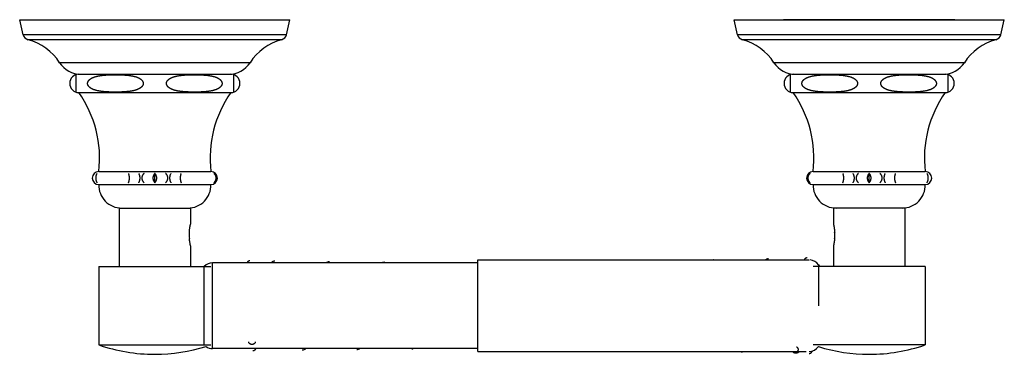
# Model space of a CAD drawing. Units: inches. Extents: x 0.9 to 9.51, y 3.22 to 6.15.
import ezdxf

# ---------------------------------------------------------------- set-up
doc = ezdxf.new("R2010")
doc.units = ezdxf.units.IN
doc.header["$LTSCALE"] = 0.605
doc.header["$MEASUREMENT"] = 0
doc.layers.get('0').update_dxf_attribs({"linetype": 'CONTINUOUS'})

msp = doc.modelspace()

# ---------------------------------------------------------------- linework, layer by layer
at = {"color": 6, "linetype": 'Continuous'}
for p, q in [((0.929, 6.0182), (0.898, 6.1479)), ((0.898, 6.1479), (3.263, 6.1479)), ((3.232, 6.0182), (3.263, 6.1479)), ((7.148, 6.1479), (9.513, 6.1479)), ((7.179, 6.0182), (7.148, 6.1479)), ((9.482, 6.0182), (9.513, 6.1479)), ((1.4155, 5.5129), (2.7455, 5.5129)), ((7.6655, 5.5129), (8.9955, 5.5129)), ((1.5905, 4.8229), (2.5705, 4.8229)), ((2.0805, 4.7252), (2.0805, 4.8065)), ((7.8405, 4.8229), (8.8205, 4.8229)), ((8.3305, 4.7252), (8.3305, 4.8065)), ((1.5905, 4.7089), (2.5705, 4.7089)), ((7.8405, 4.7089), (8.8205, 4.7089)), ((1.768, 4.5029), (1.768, 3.9919)), ((2.393, 4.5029), (2.393, 4.3629)), ((8.018, 4.5029), (8.018, 4.3629)), ((8.643, 4.5029), (8.643, 3.9919)), ((2.393, 4.1729), (2.393, 3.9919)), ((8.018, 4.1729), (8.018, 3.9919)), ((4.9055, 4.0499), (7.8051, 4.0499)), ((4.9055, 3.2499), (4.9055, 4.0498)), ((1.5905, 3.9919), (1.5905, 3.3069)), ((1.5905, 3.9919), (2.5705, 3.9919)), ((4.9055, 4.0249), (2.5857, 4.0249)), ((8.8205, 3.9919), (7.8405, 3.9919)), ((8.8205, 3.9919), (8.8205, 3.3069)), ((1.5905, 3.3069), (2.5705, 3.3069)), ((4.9055, 3.2749), (2.5857, 3.2749)), ((8.8205, 3.3069), (7.8405, 3.3069)), ((2.0813, 3.2249), (2.0796, 3.2249)), ((4.9055, 3.2499), (7.7787, 3.2499)), ((7.665, 3.2441), (7.6653, 3.2439)), ((8.3313, 3.2249), (8.3296, 3.2249))]:
    msp.add_line(p, q, dxfattribs=at)
at = {"color": 7, "linetype": 'Continuous'}
for p, q in [((9.0805, 6.1499), (7.5805, 6.1499)), ((1.3905, 5.6688), (1.3905, 5.5169)), ((1.4155, 5.6729), (2.7455, 5.6729)), ((2.7705, 5.5169), (2.7705, 5.6688)), ((7.6405, 5.6688), (7.6405, 5.5169)), ((7.6655, 5.6729), (8.9955, 5.6729)), ((9.0205, 5.5169), (9.0205, 5.6688)), ((1.768, 4.5029), (2.393, 4.5029)), ((8.643, 4.5029), (8.018, 4.5029))]:
    msp.add_line(p, q, dxfattribs=at)
at = {"color": 9, "linetype": 'Continuous'}
for p, q in [((3.232, 6.0182), (0.929, 6.0182)), ((3.1901, 5.975), (0.9709, 5.975)), ((9.482, 6.0182), (7.179, 6.0182)), ((9.4401, 5.975), (7.2209, 5.975)), ((2.9135, 5.7736), (1.2475, 5.7736)), ((9.1635, 5.7736), (7.4975, 5.7736)), ((2.5131, 3.3061), (2.5131, 3.9936)), ((2.5857, 3.2749), (2.5857, 4.0249)), ((7.8878, 4.0061), (7.8878, 3.6499)), ((7.6653, 3.2439), (7.665, 3.2441))]:
    msp.add_line(p, q, dxfattribs=at)
at = {"color": 6, "linetype": 'Continuous'}
for points in [[(6.9696, 4.0501), (6.9661, 4.05), (6.9651, 4.0499)], [(7.4496, 4.0589), (7.4461, 4.0588), (7.4418, 4.0582), (7.4375, 4.0571), (7.4331, 4.0555), (7.4287, 4.0534), (7.4245, 4.0509), (7.423, 4.0499)], [(7.7872, 4.0671), (7.7855, 4.0671), (7.7834, 4.0669), (7.7812, 4.0665), (7.779, 4.0658), (7.7768, 4.0651), (7.7747, 4.0641), (7.7727, 4.063), (7.7709, 4.0618), (7.7692, 4.0606), (7.7678, 4.0593), (7.7665, 4.058), (7.7654, 4.0568), (7.7645, 4.0557), (7.7638, 4.0546), (7.7631, 4.0536), (7.7625, 4.0525), (7.7619, 4.0514), (7.7614, 4.0504), (7.7612, 4.0499)], [(2.9129, 4.0427), (2.9113, 4.0426), (2.9092, 4.0424), (2.907, 4.042), (2.9048, 4.0414), (2.9026, 4.0406), (2.9005, 4.0397), (2.8986, 4.0386), (2.8968, 4.0375), (2.8951, 4.0362), (2.8937, 4.035), (2.8924, 4.0337), (2.8913, 4.0325), (2.8904, 4.0313), (2.8895, 4.0302), (2.8888, 4.0291), (2.8882, 4.028), (2.8876, 4.0269), (2.8871, 4.0258), (2.8867, 4.0249)], [(3.1292, 4.0392), (3.1258, 4.039), (3.1215, 4.0385), (3.1172, 4.0374), (3.1128, 4.0359), (3.1085, 4.0339), (3.1041, 4.0314), (3.1, 4.0284), (3.096, 4.0251), (3.0958, 4.0249)], [(3.6092, 4.0343), (3.6057, 4.0341), (3.6013, 4.0335), (3.5969, 4.0324), (3.5924, 4.0308), (3.588, 4.0287), (3.5837, 4.0262), (3.5818, 4.0249)], [(4.0892, 4.0293), (4.0857, 4.0292), (4.0814, 4.0286), (4.0769, 4.0275), (4.0725, 4.0259), (4.0702, 4.0249)], [(2.9386, 3.2576), (2.9407, 3.2576), (2.9432, 3.258), (2.9457, 3.2585), (2.9481, 3.2592), (2.9504, 3.2602), (2.9526, 3.2612), (2.9546, 3.2624), (2.9564, 3.2637), (2.9581, 3.265), (2.9596, 3.2664), (2.961, 3.2677), (2.9622, 3.2691), (2.9633, 3.2706), (2.9644, 3.272), (2.9653, 3.2734), (2.9661, 3.2749)], [(3.3692, 3.263), (3.3728, 3.2631), (3.3771, 3.2637), (3.3814, 3.2648), (3.3859, 3.2664), (3.3903, 3.2684), (3.3946, 3.271), (3.3988, 3.274), (3.3998, 3.2749)], [(3.8492, 3.2679), (3.8528, 3.2681), (3.8571, 3.2687), (3.8615, 3.2697), (3.8659, 3.2713), (3.8703, 3.2734), (3.8728, 3.2749)], [(4.3292, 3.2728), (4.3327, 3.273), (4.3371, 3.2736), (4.3416, 3.2747), (4.342, 3.2749)], [(7.2096, 3.2452), (7.2132, 3.2453), (7.2175, 3.2459), (7.2218, 3.247), (7.2262, 3.2486), (7.2289, 3.2499)], [(7.6652, 3.244), (7.669, 3.2417), (7.6733, 3.2396), (7.6777, 3.238), (7.6821, 3.237), (7.6863, 3.2364), (7.6896, 3.2362)], [(7.6896, 3.2362), (7.693, 3.2364), (7.6971, 3.237), (7.7013, 3.238), (7.7054, 3.2395), (7.7095, 3.2414), (7.7135, 3.2439), (7.7173, 3.2467), (7.7209, 3.2498), (7.7209, 3.2499)], [(7.8048, 3.2319), (7.8064, 3.2319), (7.8085, 3.2321), (7.8107, 3.2325), (7.8128, 3.2331), (7.8149, 3.2338), (7.817, 3.2348), (7.8189, 3.2358), (7.8207, 3.2369), (7.8224, 3.2382), (7.8239, 3.2394), (7.8252, 3.2407), (7.8263, 3.2419), (7.8273, 3.2431), (7.8282, 3.2443), (7.8289, 3.2455), (7.8295, 3.2466), (7.8301, 3.2477), (7.8306, 3.2487), (7.831, 3.2498), (7.8313, 3.2507), (7.8316, 3.2516), (7.8319, 3.2525), (7.8321, 3.2533), (7.8321, 3.2536)]]:
    msp.add_lwpolyline(points, dxfattribs=at)
for centre, radius, start, end in [((0.9864, 6.032), 0.059, 193.4629, 254.77246), ((0.8446, 5.5109), 0.481, 33.1029, 74.77246), ((3.3164, 5.5109), 0.481, 105.22754, 146.8971), ((3.1746, 6.032), 0.059, 285.22754, 346.5371), ((7.2364, 6.032), 0.059, 193.4629, 254.77246), ((7.0946, 5.5109), 0.481, 33.1029, 74.77246), ((9.5664, 5.5109), 0.481, 105.22754, 146.8971), ((9.4246, 6.032), 0.059, 285.22754, 346.5371), ((1.4335, 5.8949), 0.222, 213.1029, 270), ((2.7275, 5.8949), 0.222, 270, 326.8971), ((7.6835, 5.8949), 0.222, 213.1029, 270), ((8.9775, 5.8949), 0.222, 270, 326.8971), ((1.4155, 5.5929), 0.08, 90, 270), ((2.7455, 5.5929), 0.08, 270, 90), ((7.6655, 5.5929), 0.08, 90, 270), ((8.9955, 5.5929), 0.08, 270, 90), ((0.5972, 4.9381), 1, 353.38143, 35.08149), ((3.5638, 4.9381), 1, 144.91851, 186.61857), ((6.8472, 4.9381), 1, 353.38143, 35.08149), ((9.8138, 4.9381), 1, 144.91851, 186.61857), ((1.5905, 4.7659), 0.057, 90, 270), ((2.5705, 4.7659), 0.057, 270, 90), ((7.8405, 4.7659), 0.057, 90, 270), ((8.8205, 4.7659), 0.057, 270, 90), ((1.7904, 4.7029), 0.2, 178.28087, 270), ((2.3706, 4.7029), 0.2, 270, 1.71913), ((8.0404, 4.7029), 0.2, 178.28087, 270), ((8.6206, 4.7029), 0.2, 270, 1.71913), ((2.7679, 4.2678), 0.3863, 176.60597, 184.71972), ((7.6431, 4.2678), 0.3863, 355.28028, 3.39403), ((7.726, 4.2679), 0.3038, 353.99334, 359.86022), ((7.5865, 4.2593), 0.4433, 1.01723, 4.05154), ((7.8051, 3.9499), 0.1, 34.22887, 85.29297), ((2.4405, 4.0624), 0.1, 315.14967, 316.56746), ((2.5857, 3.9249), 0.1, 90, 136.56746), ((7.9705, 4.0624), 0.1, 214.22887, 224.84658), ((2.0796, 4.7249), 1.5, 250.9674, 270), ((2.0813, 4.7249), 1.5, 270, 287.33636), ((2.5857, 3.3749), 0.1, 234.93307, 270), ((7.8051, 3.3499), 0.1, 270, 324.54731), ((8.3296, 4.7249), 1.5, 252.81795, 270), ((8.3313, 4.7249), 1.5, 270, 289.0326)]:
    msp.add_arc(centre, radius, start, end, dxfattribs=at)
at = {"color": 7, "linetype": 'Continuous'}
for points, start_tangent, end_tangent in [([(1.7374, 5.5169), (1.7289, 5.5169), (1.7205, 5.5169), (1.7121, 5.517), (1.7036, 5.5172), (1.6952, 5.5174), (1.6868, 5.5177), (1.6783, 5.518), (1.6699, 5.5183), (1.6615, 5.5188), (1.6531, 5.5193), (1.6446, 5.5199), (1.6362, 5.5207), (1.6278, 5.5215), (1.6194, 5.5224), (1.611, 5.5235), (1.6027, 5.5247), (1.5985, 5.5253), (1.5943, 5.526), (1.5902, 5.5268), (1.586, 5.5276), (1.5818, 5.5284), (1.5777, 5.5293), (1.5694, 5.5313), (1.5653, 5.5324), (1.5612, 5.5336), (1.5572, 5.5348), (1.5531, 5.5361), (1.5491, 5.5375), (1.545, 5.539), (1.5411, 5.5406), (1.5371, 5.5423), (1.5332, 5.5442), (1.5293, 5.5461), (1.5274, 5.5471), (1.5255, 5.5482), (1.5217, 5.5504), (1.5199, 5.5516), (1.5181, 5.5528), (1.5163, 5.5541), (1.5145, 5.5554), (1.5127, 5.5567), (1.511, 5.5581), (1.5093, 5.5596), (1.5077, 5.5611), (1.5061, 5.5627), (1.5045, 5.5644), (1.503, 5.5661), (1.5016, 5.5678), (1.5002, 5.5697), (1.4989, 5.5716), (1.4976, 5.5736), (1.4965, 5.5757), (1.4955, 5.5778), (1.4946, 5.58), (1.4938, 5.5823), (1.4935, 5.5834), (1.4932, 5.5846), (1.4927, 5.587), (1.4924, 5.5894), (1.4923, 5.5906), (1.4922, 5.5919), (1.4922, 5.5931), (1.4922, 5.5943), (1.4923, 5.5955), (1.4924, 5.5967), (1.4928, 5.5991), (1.4933, 5.6015), (1.4936, 5.6027), (1.4939, 5.6038), (1.4947, 5.6061), (1.4957, 5.6083), (1.4979, 5.6125), (1.5004, 5.6164), (1.5018, 5.6182), (1.5033, 5.62), (1.5048, 5.6216), (1.5064, 5.6233), (1.508, 5.6249), (1.5096, 5.6264), (1.513, 5.6292), (1.5148, 5.6306), (1.5166, 5.6319), (1.5202, 5.6343), (1.524, 5.6366), (1.5277, 5.6388), (1.5297, 5.6398), (1.5316, 5.6408), (1.5355, 5.6426), (1.5394, 5.6444), (1.5414, 5.6452), (1.5434, 5.646), (1.5474, 5.6476), (1.5514, 5.649), (1.5555, 5.6503), (1.5636, 5.6528), (1.5677, 5.6539), (1.5719, 5.655), (1.576, 5.656), (1.5801, 5.6569), (1.5843, 5.6578), (1.5884, 5.6586), (1.5926, 5.6594), (1.5968, 5.6601), (1.601, 5.6608), (1.6051, 5.6614), (1.6093, 5.662), (1.6135, 5.6626), (1.6177, 5.6631), (1.6219, 5.6636), (1.6387, 5.6653), (1.6471, 5.666), (1.6555, 5.6665), (1.664, 5.667), (1.6724, 5.6675), (1.6808, 5.6678), (1.6892, 5.6681), (1.6977, 5.6684), (1.7061, 5.6686), (1.7145, 5.6687), (1.723, 5.6688), (1.7314, 5.6688), (1.7398, 5.6688)], (-0.999999, -0.001189), (0.999996, -0.002773)), ([(1.9142, 5.6508), (1.9195, 5.649), (1.9247, 5.6471), (1.9273, 5.6461), (1.9299, 5.6451), (1.9351, 5.6428), (1.9401, 5.6404), (1.9451, 5.6377), (1.9476, 5.6363), (1.95, 5.6348), (1.9524, 5.6332), (1.9548, 5.6316), (1.9571, 5.6299), (1.9594, 5.6281), (1.9616, 5.6262), (1.9637, 5.6242), (1.9658, 5.6221), (1.9678, 5.6199), (1.9696, 5.6176), (1.9714, 5.6151), (1.9731, 5.6126), (1.9745, 5.6099), (1.9752, 5.6085), (1.9758, 5.6071), (1.9769, 5.6042), (1.9774, 5.6027), (1.9778, 5.6011), (1.9781, 5.5996), (1.9784, 5.598), (1.9786, 5.5965), (1.9787, 5.5949), (1.9788, 5.5933), (1.9788, 5.5917), (1.9787, 5.5901), (1.9785, 5.5885), (1.9783, 5.5869), (1.978, 5.5854), (1.9772, 5.5823), (1.9767, 5.5808), (1.9762, 5.5794), (1.9749, 5.5765), (1.9735, 5.5738), (1.9719, 5.5712), (1.9701, 5.5688), (1.9683, 5.5664), (1.9663, 5.5642), (1.9643, 5.5621), (1.9621, 5.5601), (1.96, 5.5581), (1.9577, 5.5563), (1.9531, 5.5529), (1.9507, 5.5513), (1.9483, 5.5498), (1.9458, 5.5484), (1.9433, 5.547), (1.9408, 5.5457), (1.9383, 5.5444), (1.9358, 5.5432), (1.9332, 5.542), (1.9306, 5.5409), (1.928, 5.5399), (1.9228, 5.5379), (1.9176, 5.536), (1.9149, 5.5352), (1.9123, 5.5343), (1.9069, 5.5328), (1.9016, 5.5313), (1.8962, 5.53), (1.8908, 5.5288), (1.8854, 5.5277), (1.88, 5.5266), (1.8745, 5.5257), (1.8691, 5.5248), (1.8636, 5.524), (1.8582, 5.5232), (1.8527, 5.5225), (1.8472, 5.5219), (1.8363, 5.5208), (1.8253, 5.5199), (1.8198, 5.5195), (1.8143, 5.5191), (1.8033, 5.5185), (1.7923, 5.518), (1.7813, 5.5176), (1.7704, 5.5173), (1.7649, 5.5171), (1.7594, 5.517), (1.7484, 5.5169), (1.7374, 5.5169)], (0.95373, -0.300665), (-0.999999, -0.001189)), ([(1.7398, 5.6688), (1.7508, 5.6688), (1.7618, 5.6686), (1.7673, 5.6685), (1.7727, 5.6684), (1.7837, 5.6681), (1.7947, 5.6677), (1.8056, 5.6671), (1.8166, 5.6665), (1.8221, 5.6661), (1.8275, 5.6657), (1.833, 5.6652), (1.8385, 5.6647), (1.8439, 5.6642), (1.8494, 5.6636), (1.8548, 5.6629), (1.8603, 5.6622), (1.8657, 5.6614), (1.8712, 5.6606), (1.8766, 5.6597), (1.882, 5.6587), (1.8874, 5.6576), (1.8901, 5.6571), (1.8928, 5.6565), (1.8982, 5.6552), (1.9035, 5.6538), (1.9142, 5.6508)], (0.999996, -0.002773), (0.95373, -0.300665)), ([(2.4234, 5.5169), (2.4146, 5.5169), (2.4058, 5.517), (2.3971, 5.5171), (2.3883, 5.5173), (2.3795, 5.5176), (2.3708, 5.5179), (2.3533, 5.5187), (2.3445, 5.5192), (2.3358, 5.5199), (2.327, 5.5206), (2.3226, 5.521), (2.3183, 5.5214), (2.3096, 5.5224), (2.3052, 5.5229), (2.3008, 5.5235), (2.2965, 5.5241), (2.2921, 5.5247), (2.2878, 5.5254), (2.2835, 5.5262), (2.2791, 5.527), (2.2748, 5.5278), (2.2705, 5.5287), (2.2662, 5.5297), (2.2576, 5.5318), (2.2534, 5.533), (2.2491, 5.5342), (2.2449, 5.5356), (2.2407, 5.537), (2.2365, 5.5385), (2.2323, 5.5401), (2.2303, 5.541), (2.2282, 5.5418), (2.2241, 5.5437), (2.2201, 5.5457), (2.2181, 5.5467), (2.2161, 5.5478), (2.2142, 5.5489), (2.2122, 5.5501), (2.2084, 5.5526), (2.2065, 5.5539), (2.2047, 5.5552), (2.2028, 5.5567), (2.201, 5.5581), (2.1993, 5.5596), (2.1976, 5.5612), (2.1959, 5.5629), (2.1951, 5.5637), (2.1943, 5.5646), (2.1927, 5.5664), (2.1912, 5.5682), (2.1898, 5.5702), (2.1885, 5.5722), (2.1861, 5.5765), (2.1851, 5.5787), (2.1842, 5.581), (2.1835, 5.5834), (2.1829, 5.5859), (2.1825, 5.5884), (2.1822, 5.5909), (2.1822, 5.5934), (2.1822, 5.5947), (2.1823, 5.596), (2.1827, 5.5985), (2.1831, 5.601), (2.1838, 5.6034), (2.1842, 5.6046), (2.1846, 5.6057), (2.1856, 5.608), (2.1866, 5.6103), (2.1878, 5.6124), (2.1891, 5.6144), (2.1905, 5.6164), (2.1919, 5.6183), (2.1934, 5.6202), (2.195, 5.6219), (2.1967, 5.6236), (2.1984, 5.6252), (2.2001, 5.6268), (2.2019, 5.6283), (2.2037, 5.6297), (2.2055, 5.6311), (2.2074, 5.6324), (2.2093, 5.6337), (2.2131, 5.6361), (2.217, 5.6384), (2.219, 5.6395), (2.221, 5.6405), (2.2251, 5.6424), (2.2292, 5.6443), (2.2312, 5.6451), (2.2333, 5.646), (2.2374, 5.6476), (2.2416, 5.6491), (2.2458, 5.6505), (2.2501, 5.6518), (2.2543, 5.653), (2.2586, 5.6542), (2.2629, 5.6552), (2.2672, 5.6562), (2.2715, 5.6572), (2.2758, 5.6581), (2.2801, 5.6589), (2.2845, 5.6597), (2.2888, 5.6604), (2.2975, 5.6618), (2.3062, 5.6629), (2.3149, 5.6639), (2.3236, 5.6648), (2.328, 5.6652), (2.3324, 5.6656), (2.3411, 5.6662), (2.3499, 5.6668), (2.3586, 5.6673), (2.3674, 5.6677), (2.3762, 5.668), (2.3849, 5.6683), (2.4024, 5.6687), (2.4112, 5.6688), (2.42, 5.6688), (2.4287, 5.6688), (2.4375, 5.6688), (2.4463, 5.6687), (2.455, 5.6686)], (-0.999999, 0.001353), (0.999811, -0.019464)), ([(2.6042, 5.6508), (2.6095, 5.649), (2.6148, 5.6471), (2.6175, 5.6461), (2.6201, 5.645), (2.6227, 5.6439), (2.6253, 5.6427), (2.6304, 5.6402), (2.6355, 5.6375), (2.638, 5.6361), (2.6404, 5.6346), (2.6428, 5.633), (2.6452, 5.6313), (2.6475, 5.6295), (2.6498, 5.6277), (2.652, 5.6258), (2.6542, 5.6237), (2.6563, 5.6216), (2.6582, 5.6193), (2.6601, 5.6169), (2.6619, 5.6144), (2.6635, 5.6118), (2.6649, 5.6091), (2.6662, 5.6062), (2.6672, 5.6032), (2.6677, 5.6017), (2.668, 5.6001), (2.6683, 5.5985), (2.6685, 5.597), (2.6687, 5.5954), (2.6688, 5.5937), (2.6688, 5.5921), (2.6687, 5.5905), (2.6686, 5.5897), (2.6686, 5.5889), (2.6683, 5.5873), (2.6681, 5.5858), (2.6677, 5.5842), (2.6673, 5.5827), (2.6668, 5.5811), (2.6663, 5.5797), (2.6657, 5.5782), (2.6643, 5.5754), (2.6628, 5.5727), (2.662, 5.5714), (2.6611, 5.5701), (2.6593, 5.5677), (2.6574, 5.5654), (2.6564, 5.5643), (2.6554, 5.5632), (2.6532, 5.5611), (2.6511, 5.5591), (2.6499, 5.5581), (2.6488, 5.5572), (2.6465, 5.5554), (2.6442, 5.5537), (2.6418, 5.552), (2.6393, 5.5505), (2.6369, 5.549), (2.6344, 5.5476), (2.6319, 5.5462), (2.6293, 5.5449), (2.6268, 5.5437), (2.6216, 5.5413), (2.6163, 5.5392), (2.611, 5.5372), (2.6057, 5.5354), (2.6003, 5.5338), (2.5949, 5.5322), (2.5922, 5.5315), (2.5895, 5.5308), (2.584, 5.5295), (2.5786, 5.5283), (2.5676, 5.5262), (2.5621, 5.5253), (2.5566, 5.5244), (2.5511, 5.5236), (2.5455, 5.5229), (2.5345, 5.5216), (2.5234, 5.5205), (2.5178, 5.5201), (2.5123, 5.5196), (2.5067, 5.5193), (2.5012, 5.5189), (2.4901, 5.5183), (2.479, 5.5178), (2.4679, 5.5174), (2.4567, 5.5172), (2.4512, 5.5171), (2.4456, 5.517), (2.4345, 5.5169), (2.4234, 5.5169)], (0.95373, -0.300665), (-0.999999, 0.001353)), ([(2.455, 5.6686), (2.4644, 5.6683), (2.4738, 5.6681), (2.4832, 5.6677), (2.4926, 5.6673), (2.502, 5.6668), (2.5067, 5.6665), (2.5114, 5.6661), (2.5207, 5.6654), (2.5301, 5.6645), (2.5348, 5.6641), (2.5394, 5.6636), (2.5488, 5.6624), (2.5534, 5.6618), (2.5581, 5.6611), (2.5674, 5.6595), (2.572, 5.6587), (2.5767, 5.6578), (2.5813, 5.6568), (2.5859, 5.6558), (2.5905, 5.6546), (2.5951, 5.6534), (2.6042, 5.6508)], (0.999811, -0.019464), (0.95373, -0.300665)), ([(7.9874, 5.5169), (7.9789, 5.5169), (7.9705, 5.5169), (7.9621, 5.517), (7.9536, 5.5172), (7.9452, 5.5174), (7.9368, 5.5177), (7.9283, 5.518), (7.9199, 5.5183), (7.9115, 5.5188), (7.9031, 5.5193), (7.8946, 5.5199), (7.8862, 5.5207), (7.8778, 5.5215), (7.8694, 5.5224), (7.861, 5.5235), (7.8527, 5.5247), (7.8485, 5.5253), (7.8443, 5.526), (7.8402, 5.5268), (7.836, 5.5276), (7.8318, 5.5284), (7.8277, 5.5293), (7.8194, 5.5313), (7.8153, 5.5324), (7.8112, 5.5336), (7.8072, 5.5348), (7.8031, 5.5361), (7.7991, 5.5375), (7.795, 5.539), (7.7911, 5.5406), (7.7871, 5.5423), (7.7832, 5.5442), (7.7793, 5.5461), (7.7774, 5.5471), (7.7755, 5.5482), (7.7717, 5.5504), (7.7699, 5.5516), (7.7681, 5.5528), (7.7663, 5.5541), (7.7645, 5.5554), (7.7627, 5.5567), (7.761, 5.5581), (7.7593, 5.5596), (7.7577, 5.5611), (7.7561, 5.5627), (7.7545, 5.5644), (7.753, 5.5661), (7.7516, 5.5678), (7.7502, 5.5697), (7.7489, 5.5716), (7.7476, 5.5736), (7.7465, 5.5757), (7.7455, 5.5778), (7.7446, 5.58), (7.7438, 5.5823), (7.7435, 5.5834), (7.7432, 5.5846), (7.7427, 5.587), (7.7424, 5.5894), (7.7423, 5.5906), (7.7422, 5.5919), (7.7422, 5.5931), (7.7422, 5.5943), (7.7423, 5.5955), (7.7424, 5.5967), (7.7428, 5.5991), (7.7433, 5.6015), (7.7436, 5.6027), (7.7439, 5.6038), (7.7447, 5.6061), (7.7457, 5.6083), (7.7479, 5.6125), (7.7504, 5.6164), (7.7518, 5.6182), (7.7533, 5.62), (7.7548, 5.6216), (7.7564, 5.6233), (7.758, 5.6249), (7.7596, 5.6264), (7.763, 5.6292), (7.7648, 5.6306), (7.7666, 5.6319), (7.7702, 5.6343), (7.774, 5.6366), (7.7777, 5.6388), (7.7797, 5.6398), (7.7816, 5.6408), (7.7855, 5.6426), (7.7894, 5.6444), (7.7914, 5.6452), (7.7934, 5.646), (7.7974, 5.6476), (7.8014, 5.649), (7.8055, 5.6503), (7.8136, 5.6528), (7.8177, 5.6539), (7.8219, 5.655), (7.826, 5.656), (7.8301, 5.6569), (7.8343, 5.6578), (7.8384, 5.6586), (7.8426, 5.6594), (7.8468, 5.6601), (7.851, 5.6608), (7.8551, 5.6614), (7.8593, 5.662), (7.8635, 5.6626), (7.8677, 5.6631), (7.8719, 5.6636), (7.8887, 5.6653), (7.8971, 5.666), (7.9055, 5.6665), (7.914, 5.667), (7.9224, 5.6675), (7.9308, 5.6678), (7.9392, 5.6681), (7.9477, 5.6684), (7.9561, 5.6686), (7.9645, 5.6687), (7.973, 5.6688), (7.9814, 5.6688), (7.9898, 5.6688)], (-0.999999, -0.001189), (0.999996, -0.002773)), ([(8.1642, 5.6508), (8.1695, 5.649), (8.1747, 5.6471), (8.1773, 5.6461), (8.1799, 5.6451), (8.1851, 5.6428), (8.1901, 5.6404), (8.1951, 5.6377), (8.1976, 5.6363), (8.2, 5.6348), (8.2024, 5.6332), (8.2048, 5.6316), (8.2071, 5.6299), (8.2094, 5.6281), (8.2116, 5.6262), (8.2137, 5.6242), (8.2158, 5.6221), (8.2178, 5.6199), (8.2196, 5.6176), (8.2214, 5.6151), (8.2231, 5.6126), (8.2245, 5.6099), (8.2252, 5.6085), (8.2258, 5.6071), (8.2269, 5.6042), (8.2274, 5.6027), (8.2278, 5.6011), (8.2281, 5.5996), (8.2284, 5.598), (8.2286, 5.5965), (8.2287, 5.5949), (8.2288, 5.5933), (8.2288, 5.5917), (8.2287, 5.5901), (8.2285, 5.5885), (8.2283, 5.5869), (8.228, 5.5854), (8.2272, 5.5823), (8.2267, 5.5808), (8.2262, 5.5794), (8.2249, 5.5765), (8.2235, 5.5738), (8.2219, 5.5712), (8.2201, 5.5688), (8.2183, 5.5664), (8.2163, 5.5642), (8.2143, 5.5621), (8.2121, 5.5601), (8.21, 5.5581), (8.2077, 5.5563), (8.2031, 5.5529), (8.2007, 5.5513), (8.1983, 5.5498), (8.1958, 5.5484), (8.1933, 5.547), (8.1908, 5.5457), (8.1883, 5.5444), (8.1858, 5.5432), (8.1832, 5.542), (8.1806, 5.5409), (8.178, 5.5399), (8.1728, 5.5379), (8.1676, 5.536), (8.1649, 5.5352), (8.1623, 5.5343), (8.1569, 5.5328), (8.1516, 5.5313), (8.1462, 5.53), (8.1408, 5.5288), (8.1354, 5.5277), (8.13, 5.5266), (8.1245, 5.5257), (8.1191, 5.5248), (8.1136, 5.524), (8.1082, 5.5232), (8.1027, 5.5225), (8.0972, 5.5219), (8.0863, 5.5208), (8.0753, 5.5199), (8.0698, 5.5195), (8.0643, 5.5191), (8.0533, 5.5185), (8.0423, 5.518), (8.0313, 5.5176), (8.0204, 5.5173), (8.0149, 5.5171), (8.0094, 5.517), (7.9984, 5.5169), (7.9874, 5.5169)], (0.95373, -0.300665), (-0.999999, -0.001189)), ([(7.9898, 5.6688), (8.0008, 5.6688), (8.0118, 5.6686), (8.0173, 5.6685), (8.0227, 5.6684), (8.0337, 5.6681), (8.0447, 5.6677), (8.0556, 5.6671), (8.0666, 5.6665), (8.0721, 5.6661), (8.0775, 5.6657), (8.083, 5.6652), (8.0885, 5.6647), (8.0939, 5.6642), (8.0994, 5.6636), (8.1048, 5.6629), (8.1103, 5.6622), (8.1157, 5.6614), (8.1212, 5.6606), (8.1266, 5.6597), (8.132, 5.6587), (8.1374, 5.6576), (8.1401, 5.6571), (8.1428, 5.6565), (8.1482, 5.6552), (8.1535, 5.6538), (8.1642, 5.6508)], (0.999996, -0.002773), (0.95373, -0.300665)), ([(8.6734, 5.5169), (8.6646, 5.5169), (8.6558, 5.517), (8.6471, 5.5171), (8.6383, 5.5173), (8.6295, 5.5176), (8.6208, 5.5179), (8.6033, 5.5187), (8.5945, 5.5192), (8.5858, 5.5199), (8.577, 5.5206), (8.5726, 5.521), (8.5683, 5.5214), (8.5596, 5.5224), (8.5552, 5.5229), (8.5508, 5.5235), (8.5465, 5.5241), (8.5421, 5.5247), (8.5378, 5.5254), (8.5335, 5.5262), (8.5291, 5.527), (8.5248, 5.5278), (8.5205, 5.5287), (8.5162, 5.5297), (8.5076, 5.5318), (8.5034, 5.533), (8.4991, 5.5342), (8.4949, 5.5356), (8.4907, 5.537), (8.4865, 5.5385), (8.4823, 5.5401), (8.4803, 5.541), (8.4782, 5.5418), (8.4741, 5.5437), (8.4701, 5.5457), (8.4681, 5.5467), (8.4661, 5.5478), (8.4642, 5.5489), (8.4622, 5.5501), (8.4584, 5.5526), (8.4565, 5.5539), (8.4547, 5.5552), (8.4528, 5.5567), (8.451, 5.5581), (8.4493, 5.5596), (8.4476, 5.5612), (8.4459, 5.5629), (8.4451, 5.5637), (8.4443, 5.5646), (8.4427, 5.5664), (8.4412, 5.5682), (8.4398, 5.5702), (8.4385, 5.5722), (8.4361, 5.5765), (8.4351, 5.5787), (8.4342, 5.581), (8.4335, 5.5834), (8.4329, 5.5859), (8.4325, 5.5884), (8.4322, 5.5909), (8.4322, 5.5934), (8.4322, 5.5947), (8.4323, 5.596), (8.4327, 5.5985), (8.4331, 5.601), (8.4338, 5.6034), (8.4342, 5.6046), (8.4346, 5.6057), (8.4356, 5.608), (8.4366, 5.6103), (8.4378, 5.6124), (8.4391, 5.6144), (8.4405, 5.6164), (8.4419, 5.6183), (8.4434, 5.6202), (8.445, 5.6219), (8.4467, 5.6236), (8.4484, 5.6252), (8.4501, 5.6268), (8.4519, 5.6283), (8.4537, 5.6297), (8.4555, 5.6311), (8.4574, 5.6324), (8.4593, 5.6337), (8.4631, 5.6361), (8.467, 5.6384), (8.469, 5.6395), (8.471, 5.6405), (8.4751, 5.6424), (8.4792, 5.6443), (8.4812, 5.6451), (8.4833, 5.646), (8.4874, 5.6476), (8.4916, 5.6491), (8.4958, 5.6505), (8.5001, 5.6518), (8.5043, 5.653), (8.5086, 5.6542), (8.5129, 5.6552), (8.5172, 5.6562), (8.5215, 5.6572), (8.5258, 5.6581), (8.5301, 5.6589), (8.5345, 5.6597), (8.5388, 5.6604), (8.5475, 5.6618), (8.5562, 5.6629), (8.5649, 5.6639), (8.5736, 5.6648), (8.578, 5.6652), (8.5824, 5.6656), (8.5911, 5.6662), (8.5999, 5.6668), (8.6086, 5.6673), (8.6174, 5.6677), (8.6262, 5.668), (8.6349, 5.6683), (8.6524, 5.6687), (8.6612, 5.6688), (8.67, 5.6688), (8.6787, 5.6688), (8.6875, 5.6688), (8.6963, 5.6687), (8.705, 5.6686)], (-0.999999, 0.001353), (0.999811, -0.019464)), ([(8.8542, 5.6508), (8.8595, 5.649), (8.8648, 5.6471), (8.8675, 5.6461), (8.8701, 5.645), (8.8727, 5.6439), (8.8753, 5.6427), (8.8804, 5.6402), (8.8855, 5.6375), (8.888, 5.6361), (8.8904, 5.6346), (8.8928, 5.633), (8.8952, 5.6313), (8.8975, 5.6295), (8.8998, 5.6277), (8.902, 5.6258), (8.9042, 5.6237), (8.9063, 5.6216), (8.9082, 5.6193), (8.9101, 5.6169), (8.9119, 5.6144), (8.9135, 5.6118), (8.9149, 5.6091), (8.9162, 5.6062), (8.9172, 5.6032), (8.9177, 5.6017), (8.918, 5.6001), (8.9183, 5.5985), (8.9185, 5.597), (8.9187, 5.5954), (8.9188, 5.5937), (8.9188, 5.5921), (8.9187, 5.5905), (8.9186, 5.5897), (8.9186, 5.5889), (8.9183, 5.5873), (8.9181, 5.5858), (8.9177, 5.5842), (8.9173, 5.5827), (8.9168, 5.5811), (8.9163, 5.5797), (8.9157, 5.5782), (8.9143, 5.5754), (8.9128, 5.5727), (8.912, 5.5714), (8.9111, 5.5701), (8.9093, 5.5677), (8.9074, 5.5654), (8.9064, 5.5643), (8.9054, 5.5632), (8.9032, 5.5611), (8.9011, 5.5591), (8.8999, 5.5581), (8.8988, 5.5572), (8.8965, 5.5554), (8.8942, 5.5537), (8.8918, 5.552), (8.8893, 5.5505), (8.8869, 5.549), (8.8844, 5.5476), (8.8819, 5.5462), (8.8793, 5.5449), (8.8768, 5.5437), (8.8716, 5.5413), (8.8663, 5.5392), (8.861, 5.5372), (8.8557, 5.5354), (8.8503, 5.5338), (8.8449, 5.5322), (8.8422, 5.5315), (8.8395, 5.5308), (8.834, 5.5295), (8.8286, 5.5283), (8.8176, 5.5262), (8.8121, 5.5253), (8.8066, 5.5244), (8.8011, 5.5236), (8.7955, 5.5229), (8.7845, 5.5216), (8.7734, 5.5205), (8.7678, 5.5201), (8.7623, 5.5196), (8.7567, 5.5193), (8.7512, 5.5189), (8.7401, 5.5183), (8.729, 5.5178), (8.7179, 5.5174), (8.7067, 5.5172), (8.7012, 5.5171), (8.6956, 5.517), (8.6845, 5.5169), (8.6734, 5.5169)], (0.95373, -0.300665), (-0.999999, 0.001353)), ([(8.705, 5.6686), (8.7144, 5.6683), (8.7238, 5.6681), (8.7332, 5.6677), (8.7426, 5.6673), (8.752, 5.6668), (8.7567, 5.6665), (8.7614, 5.6661), (8.7707, 5.6654), (8.7801, 5.6645), (8.7848, 5.6641), (8.7894, 5.6636), (8.7988, 5.6624), (8.8034, 5.6618), (8.8081, 5.6611), (8.8174, 5.6595), (8.822, 5.6587), (8.8267, 5.6578), (8.8313, 5.6568), (8.8359, 5.6558), (8.8405, 5.6546), (8.8451, 5.6534), (8.8542, 5.6508)], (0.999811, -0.019464), (0.95373, -0.300665)), ([(1.5764, 4.7252), (1.5742, 4.7289), (1.5722, 4.7331), (1.5703, 4.7377), (1.5695, 4.7401), (1.5688, 4.7427), (1.5681, 4.7453), (1.5675, 4.7481), (1.5669, 4.7509), (1.5665, 4.7538), (1.5661, 4.7567), (1.5659, 4.7598), (1.5657, 4.7628), (1.5657, 4.7643), (1.5657, 4.7658), (1.5657, 4.7689), (1.5659, 4.7719), (1.566, 4.7735), (1.5661, 4.7749), (1.5665, 4.7779), (1.5675, 4.7836), (1.5681, 4.7864), (1.5688, 4.789), (1.5695, 4.7916), (1.5703, 4.794), (1.5712, 4.7964), (1.5722, 4.7986), (1.5742, 4.8028), (1.5764, 4.8065)], (-0.546072, 0.837738), (0.546072, 0.837738)), ([(1.8505, 4.7252), (1.8513, 4.727), (1.8521, 4.7289), (1.8529, 4.731), (1.8536, 4.7331), (1.8543, 4.7353), (1.8549, 4.7377), (1.8555, 4.7401), (1.8561, 4.7427), (1.8566, 4.7453), (1.8571, 4.7481), (1.8574, 4.7509), (1.8578, 4.7538), (1.858, 4.7567), (1.8582, 4.7597), (1.8583, 4.7628), (1.8583, 4.7658), (1.8582, 4.7719), (1.858, 4.7749), (1.8578, 4.7779), (1.8574, 4.7808), (1.8571, 4.7836), (1.8566, 4.7864), (1.8561, 4.789), (1.8556, 4.7916), (1.855, 4.794), (1.8543, 4.7964), (1.8536, 4.7986), (1.8529, 4.8007), (1.8521, 4.8028), (1.8513, 4.8047), (1.8505, 4.8065)], (0.428442, 0.903569), (-0.428442, 0.903569)), ([(1.9395, 4.7252), (1.9419, 4.7289), (1.9441, 4.7331), (1.9461, 4.7377), (1.9478, 4.7427), (1.9486, 4.7453), (1.9492, 4.7481), (1.9498, 4.7509), (1.9503, 4.7538), (1.9507, 4.7567), (1.9509, 4.7597), (1.9511, 4.7628), (1.9512, 4.7658), (1.951, 4.7719), (1.9507, 4.7749), (1.9503, 4.7779), (1.9498, 4.7808), (1.9492, 4.7836), (1.9486, 4.7864), (1.9478, 4.789), (1.9461, 4.794), (1.9451, 4.7964), (1.9441, 4.7986), (1.9419, 4.8028), (1.9395, 4.8065)], (0.57812, 0.815951), (-0.57812, 0.815951)), ([(1.9859, 4.8065), (1.9838, 4.8047), (1.9819, 4.8028), (1.98, 4.8007), (1.9782, 4.7986), (1.9765, 4.7964), (1.9749, 4.794), (1.9734, 4.7916), (1.972, 4.789), (1.9707, 4.7864), (1.9696, 4.7837), (1.9687, 4.7808), (1.9679, 4.7779), (1.9672, 4.775), (1.9668, 4.772), (1.9665, 4.7689), (1.9664, 4.7659), (1.9665, 4.7628), (1.9668, 4.7598), (1.9672, 4.7568), (1.9678, 4.7538), (1.9686, 4.7509), (1.9696, 4.7481), (1.9707, 4.7453), (1.972, 4.7427), (1.9733, 4.7401), (1.9748, 4.7377), (1.9765, 4.7353), (1.9782, 4.7331), (1.9819, 4.729), (1.9859, 4.7252)], (-0.762938, -0.646472), (0.762938, -0.646472)), ([(2.175, 4.7252), (2.1771, 4.727), (2.179, 4.7289), (2.1809, 4.731), (2.1827, 4.7331), (2.1844, 4.7353), (2.186, 4.7377), (2.1875, 4.7401), (2.1889, 4.7427), (2.1902, 4.7453), (2.1913, 4.7481), (2.1922, 4.7509), (2.193, 4.7538), (2.1934, 4.7552), (2.1937, 4.7567), (2.1941, 4.7597), (2.1944, 4.7628), (2.1945, 4.7658), (2.1944, 4.7689), (2.1943, 4.7704), (2.1941, 4.7719), (2.1937, 4.7749), (2.193, 4.7779), (2.1927, 4.7793), (2.1922, 4.7808), (2.1913, 4.7836), (2.1902, 4.7864), (2.1889, 4.789), (2.1875, 4.7916), (2.186, 4.794), (2.1844, 4.7964), (2.1827, 4.7986), (2.179, 4.8028), (2.175, 4.8065)], (0.762899, 0.646517), (-0.762899, 0.646517)), ([(2.2214, 4.8065), (2.219, 4.8028), (2.2168, 4.7986), (2.2148, 4.794), (2.2131, 4.789), (2.2117, 4.7837), (2.2111, 4.7808), (2.2106, 4.7779), (2.2102, 4.775), (2.2099, 4.772), (2.2098, 4.7689), (2.2097, 4.7659), (2.2098, 4.7628), (2.2099, 4.7598), (2.2102, 4.7568), (2.2106, 4.7538), (2.2111, 4.7509), (2.2116, 4.7481), (2.2123, 4.7453), (2.2131, 4.7427), (2.2139, 4.7401), (2.2148, 4.7377), (2.2168, 4.7331), (2.219, 4.729), (2.2214, 4.7252)], (-0.578239, -0.815868), (0.578239, -0.815868)), ([(2.3104, 4.8065), (2.3096, 4.8047), (2.3088, 4.8028), (2.308, 4.8007), (2.3073, 4.7986), (2.3066, 4.7964), (2.306, 4.794), (2.3053, 4.7916), (2.3048, 4.789), (2.3043, 4.7864), (2.3038, 4.7837), (2.3035, 4.7808), (2.3031, 4.7779), (2.3029, 4.775), (2.3027, 4.772), (2.3026, 4.7689), (2.3025, 4.7659), (2.3026, 4.7628), (2.3027, 4.7598), (2.3029, 4.7568), (2.3031, 4.7538), (2.3035, 4.7509), (2.3038, 4.7481), (2.3043, 4.7453), (2.3048, 4.7427), (2.3053, 4.7401), (2.3059, 4.7377), (2.3066, 4.7353), (2.3073, 4.7331), (2.308, 4.731), (2.3088, 4.729), (2.3096, 4.727), (2.3104, 4.7252)], (-0.428617, -0.903486), (0.428617, -0.903486)), ([(2.5972, 4.7252), (2.5993, 4.727), (2.6013, 4.7289), (2.6032, 4.731), (2.6051, 4.7331), (2.6069, 4.7353), (2.6085, 4.7377), (2.6101, 4.7401), (2.6115, 4.7427), (2.6128, 4.7453), (2.6139, 4.7481), (2.6149, 4.7509), (2.6157, 4.7538), (2.6161, 4.7552), (2.6164, 4.7567), (2.6169, 4.7597), (2.6171, 4.7628), (2.6172, 4.7658), (2.6171, 4.7689), (2.617, 4.7704), (2.6169, 4.7719), (2.6164, 4.7749), (2.6157, 4.7779), (2.6154, 4.7793), (2.6149, 4.7808), (2.6139, 4.7836), (2.6128, 4.7864), (2.6115, 4.789), (2.6101, 4.7916), (2.6085, 4.794), (2.6069, 4.7964), (2.6051, 4.7986), (2.6013, 4.8028), (2.5972, 4.8065)], (0.772306, 0.63525), (-0.772306, 0.63525)), ([(7.8138, 4.8065), (7.8117, 4.8047), (7.8097, 4.8028), (7.8077, 4.8007), (7.8059, 4.7986), (7.8041, 4.7964), (7.8024, 4.794), (7.8009, 4.7916), (7.7995, 4.789), (7.7982, 4.7864), (7.797, 4.7837), (7.7961, 4.7808), (7.7952, 4.7779), (7.7946, 4.775), (7.7941, 4.772), (7.7938, 4.7689), (7.7937, 4.7659), (7.7938, 4.7628), (7.7941, 4.7598), (7.7946, 4.7568), (7.7952, 4.7538), (7.796, 4.7509), (7.797, 4.7481), (7.7982, 4.7453), (7.7995, 4.7427), (7.8009, 4.7401), (7.8024, 4.7377), (7.8041, 4.7353), (7.8059, 4.7331), (7.8097, 4.729), (7.8138, 4.7252)], (-0.772272, -0.635292), (0.772272, -0.635292)), ([(8.1005, 4.7252), (8.1013, 4.727), (8.1021, 4.7289), (8.1029, 4.731), (8.1036, 4.7331), (8.1043, 4.7353), (8.1049, 4.7377), (8.1055, 4.7401), (8.1061, 4.7427), (8.1066, 4.7453), (8.1071, 4.7481), (8.1074, 4.7509), (8.1078, 4.7538), (8.108, 4.7567), (8.1082, 4.7597), (8.1083, 4.7628), (8.1083, 4.7658), (8.1082, 4.7719), (8.108, 4.7749), (8.1078, 4.7779), (8.1074, 4.7808), (8.1071, 4.7836), (8.1066, 4.7864), (8.1061, 4.789), (8.1056, 4.7916), (8.105, 4.794), (8.1043, 4.7964), (8.1036, 4.7986), (8.1029, 4.8007), (8.1021, 4.8028), (8.1013, 4.8047), (8.1005, 4.8065)], (0.428442, 0.903569), (-0.428442, 0.903569)), ([(8.1895, 4.7252), (8.1919, 4.7289), (8.1941, 4.7331), (8.1961, 4.7377), (8.1978, 4.7427), (8.1986, 4.7453), (8.1992, 4.7481), (8.1998, 4.7509), (8.2003, 4.7538), (8.2007, 4.7567), (8.2009, 4.7597), (8.2011, 4.7628), (8.2012, 4.7658), (8.201, 4.7719), (8.2007, 4.7749), (8.2003, 4.7779), (8.1998, 4.7808), (8.1992, 4.7836), (8.1986, 4.7864), (8.1978, 4.789), (8.1961, 4.794), (8.1951, 4.7964), (8.1941, 4.7986), (8.1919, 4.8028), (8.1895, 4.8065)], (0.57812, 0.815951), (-0.57812, 0.815951)), ([(8.2359, 4.8065), (8.2338, 4.8047), (8.2319, 4.8028), (8.23, 4.8007), (8.2282, 4.7986), (8.2265, 4.7964), (8.2249, 4.794), (8.2234, 4.7916), (8.222, 4.789), (8.2207, 4.7864), (8.2196, 4.7837), (8.2187, 4.7808), (8.2179, 4.7779), (8.2172, 4.775), (8.2168, 4.772), (8.2165, 4.7689), (8.2164, 4.7659), (8.2165, 4.7628), (8.2168, 4.7598), (8.2172, 4.7568), (8.2178, 4.7538), (8.2186, 4.7509), (8.2196, 4.7481), (8.2207, 4.7453), (8.222, 4.7427), (8.2233, 4.7401), (8.2248, 4.7377), (8.2265, 4.7353), (8.2282, 4.7331), (8.2319, 4.729), (8.2359, 4.7252)], (-0.762938, -0.646472), (0.762938, -0.646472)), ([(8.425, 4.7252), (8.4271, 4.727), (8.429, 4.7289), (8.4309, 4.731), (8.4327, 4.7331), (8.4344, 4.7353), (8.436, 4.7377), (8.4375, 4.7401), (8.4389, 4.7427), (8.4402, 4.7453), (8.4413, 4.7481), (8.4422, 4.7509), (8.443, 4.7538), (8.4434, 4.7552), (8.4437, 4.7567), (8.4441, 4.7597), (8.4444, 4.7628), (8.4445, 4.7658), (8.4444, 4.7689), (8.4443, 4.7704), (8.4441, 4.7719), (8.4437, 4.7749), (8.443, 4.7779), (8.4427, 4.7793), (8.4422, 4.7808), (8.4413, 4.7836), (8.4402, 4.7864), (8.4389, 4.789), (8.4375, 4.7916), (8.436, 4.794), (8.4344, 4.7964), (8.4327, 4.7986), (8.429, 4.8028), (8.425, 4.8065)], (0.762899, 0.646517), (-0.762899, 0.646517)), ([(8.4714, 4.8065), (8.469, 4.8028), (8.4668, 4.7986), (8.4648, 4.794), (8.4631, 4.789), (8.4617, 4.7837), (8.4611, 4.7808), (8.4606, 4.7779), (8.4602, 4.775), (8.4599, 4.772), (8.4598, 4.7689), (8.4597, 4.7659), (8.4598, 4.7628), (8.4599, 4.7598), (8.4602, 4.7568), (8.4606, 4.7538), (8.4611, 4.7509), (8.4616, 4.7481), (8.4623, 4.7453), (8.4631, 4.7427), (8.4639, 4.7401), (8.4648, 4.7377), (8.4668, 4.7331), (8.469, 4.729), (8.4714, 4.7252)], (-0.578239, -0.815868), (0.578239, -0.815868)), ([(8.5604, 4.8065), (8.5596, 4.8047), (8.5588, 4.8028), (8.558, 4.8007), (8.5573, 4.7986), (8.5566, 4.7964), (8.556, 4.794), (8.5553, 4.7916), (8.5548, 4.789), (8.5543, 4.7864), (8.5538, 4.7837), (8.5535, 4.7808), (8.5531, 4.7779), (8.5529, 4.775), (8.5527, 4.772), (8.5526, 4.7689), (8.5525, 4.7659), (8.5526, 4.7628), (8.5527, 4.7598), (8.5529, 4.7568), (8.5531, 4.7538), (8.5535, 4.7509), (8.5538, 4.7481), (8.5543, 4.7453), (8.5548, 4.7427), (8.5553, 4.7401), (8.5559, 4.7377), (8.5566, 4.7353), (8.5573, 4.7331), (8.558, 4.731), (8.5588, 4.729), (8.5596, 4.727), (8.5604, 4.7252)], (-0.428617, -0.903486), (0.428617, -0.903486)), ([(8.8345, 4.8065), (8.8367, 4.8028), (8.8388, 4.7986), (8.8397, 4.7964), (8.8406, 4.794), (8.8422, 4.789), (8.8429, 4.7864), (8.8435, 4.7836), (8.844, 4.7808), (8.8445, 4.7779), (8.8448, 4.775), (8.8451, 4.772), (8.8452, 4.7689), (8.8453, 4.7659), (8.8452, 4.7628), (8.8451, 4.7598), (8.8448, 4.7568), (8.8445, 4.7538), (8.844, 4.7509), (8.8435, 4.7481), (8.8429, 4.7453), (8.8422, 4.7427), (8.8406, 4.7377), (8.8397, 4.7353), (8.8388, 4.7331), (8.8367, 4.7289), (8.8345, 4.7252)], (0.545941, -0.837824), (-0.545941, -0.837824))]:
    msp.add_spline(points, degree=3, dxfattribs=dict(at, start_tangent=start_tangent, end_tangent=end_tangent))
at = {"color": 6, "linetype": 'Continuous'}
for points, start_tangent, end_tangent in [([(2.0805, 4.8065), (2.0787, 4.8047), (2.0771, 4.8028), (2.0754, 4.8007), (2.0739, 4.7986), (2.0724, 4.7964), (2.071, 4.794), (2.0697, 4.7916), (2.0686, 4.789), (2.0675, 4.7864), (2.0665, 4.7837), (2.0657, 4.7808), (2.065, 4.7779), (2.0645, 4.775), (2.0641, 4.772), (2.0638, 4.7689), (2.0637, 4.7659), (2.0638, 4.7628), (2.0641, 4.7598), (2.0645, 4.7568), (2.065, 4.7538), (2.0665, 4.7481), (2.0675, 4.7453), (2.0685, 4.7427), (2.0697, 4.7401), (2.071, 4.7377), (2.0724, 4.7353), (2.0739, 4.7331), (2.0771, 4.729), (2.0805, 4.7252)], (-0.712419, -0.701754), (0.712419, -0.701754)), ([(2.0805, 4.7252), (2.0839, 4.7289), (2.0871, 4.7331), (2.09, 4.7377), (2.0924, 4.7427), (2.0945, 4.7481), (2.0953, 4.7509), (2.096, 4.7538), (2.0963, 4.7552), (2.0965, 4.7567), (2.0969, 4.7597), (2.0972, 4.7628), (2.0972, 4.7658), (2.0972, 4.7689), (2.0971, 4.7704), (2.0969, 4.7719), (2.0965, 4.7749), (2.096, 4.7779), (2.0957, 4.7793), (2.0953, 4.7808), (2.0945, 4.7836), (2.0935, 4.7864), (2.0924, 4.789), (2.09, 4.794), (2.0871, 4.7986), (2.0855, 4.8007), (2.0839, 4.8028), (2.0822, 4.8047), (2.0805, 4.8065)], (0.712419, 0.701754), (-0.712419, 0.701754)), ([(8.3305, 4.8065), (8.3287, 4.8047), (8.3271, 4.8028), (8.3254, 4.8007), (8.3239, 4.7986), (8.3224, 4.7964), (8.321, 4.794), (8.3197, 4.7916), (8.3186, 4.789), (8.3175, 4.7864), (8.3165, 4.7837), (8.3157, 4.7808), (8.315, 4.7779), (8.3145, 4.775), (8.3141, 4.772), (8.3138, 4.7689), (8.3137, 4.7659), (8.3138, 4.7628), (8.3141, 4.7598), (8.3145, 4.7568), (8.315, 4.7538), (8.3165, 4.7481), (8.3175, 4.7453), (8.3185, 4.7427), (8.3197, 4.7401), (8.321, 4.7377), (8.3224, 4.7353), (8.3239, 4.7331), (8.3271, 4.729), (8.3305, 4.7252)], (-0.712419, -0.701754), (0.712419, -0.701754)), ([(8.3305, 4.7252), (8.3339, 4.7289), (8.3371, 4.7331), (8.34, 4.7377), (8.3424, 4.7427), (8.3445, 4.7481), (8.3453, 4.7509), (8.346, 4.7538), (8.3463, 4.7552), (8.3465, 4.7567), (8.3469, 4.7597), (8.3472, 4.7628), (8.3472, 4.7658), (8.3472, 4.7689), (8.3471, 4.7704), (8.3469, 4.7719), (8.3465, 4.7749), (8.346, 4.7779), (8.3457, 4.7793), (8.3453, 4.7808), (8.3445, 4.7836), (8.3435, 4.7864), (8.3424, 4.789), (8.34, 4.794), (8.3371, 4.7986), (8.3355, 4.8007), (8.3339, 4.8028), (8.3322, 4.8047), (8.3305, 4.8065)], (0.712419, 0.701754), (-0.712419, 0.701754)), ([(2.3823, 4.2907), (2.3828, 4.2978), (2.3834, 4.3048), (2.3841, 4.3115), (2.3849, 4.3181), (2.3866, 4.3303), (2.3875, 4.3359), (2.3885, 4.3411), (2.3902, 4.3502), (2.391, 4.3539), (2.3913, 4.3555), (2.3917, 4.357), (2.3922, 4.3595), (2.3926, 4.3614), (2.3928, 4.362), (2.3929, 4.3625), (2.393, 4.3629)], (0.059152, 0.998249), (0.228291, 0.973593)), ([(8.018, 4.3629), (8.0181, 4.3625), (8.0182, 4.362), (8.0183, 4.3614), (8.0187, 4.3595), (8.0193, 4.357), (8.0196, 4.3555), (8.02, 4.3539), (8.0208, 4.3501), (8.0216, 4.3459), (8.0225, 4.3411), (8.0235, 4.3359), (8.0244, 4.3303), (8.0253, 4.3243), (8.0261, 4.318), (8.0265, 4.3148), (8.0269, 4.3115), (8.0273, 4.3081), (8.0276, 4.3047), (8.0279, 4.3013), (8.0282, 4.2978), (8.0287, 4.2906)], (0.228164, -0.973623), (0.05894, -0.998262)), ([(2.393, 4.1729), (2.3929, 4.1732), (2.3927, 4.1741), (2.3923, 4.1757), (2.3919, 4.1778), (2.3913, 4.1805), (2.3906, 4.1837), (2.3898, 4.1874), (2.389, 4.1915), (2.3873, 4.201), (2.3865, 4.2062), (2.3857, 4.2117), (2.3849, 4.2175), (2.3841, 4.2235), (2.3835, 4.2297), (2.3829, 4.2361)], (-0.228244, 0.973604), (-0.08175, 0.996653)), ([(8.0281, 4.2361), (8.0275, 4.2298), (8.0268, 4.2235), (8.0265, 4.2205), (8.0261, 4.2175), (8.0253, 4.2117), (8.0245, 4.2062), (8.0237, 4.201), (8.0228, 4.1961), (8.022, 4.1916), (8.0212, 4.1874), (8.0204, 4.1837), (8.0197, 4.1805), (8.0191, 4.1778), (8.018, 4.1729)], (-0.081587, -0.996666), (-0.227124, -0.973866))]:
    msp.add_spline(points, degree=3, dxfattribs=dict(at, start_tangent=start_tangent, end_tangent=end_tangent))
at = {"color": 9, "linetype": 'Continuous'}
for points, start_tangent, end_tangent in [([(2.9305, 3.31), (2.9278, 3.3101), (2.9252, 3.3104), (2.9226, 3.311), (2.9201, 3.3118), (2.9189, 3.3123), (2.9177, 3.3128), (2.9153, 3.3139), (2.9131, 3.3153), (2.9111, 3.3168), (2.9102, 3.3176), (2.9093, 3.3184), (2.9084, 3.3193), (2.9076, 3.3203), (2.9069, 3.3212), (2.9062, 3.3222), (2.905, 3.3243), (2.904, 3.3264), (2.9033, 3.3287), (2.9028, 3.3309), (2.9026, 3.3332)], (-1, 0), (-0.045255, 0.998975)), ([(2.9584, 3.3352), (2.9584, 3.3328), (2.958, 3.3303), (2.9578, 3.3291), (2.9575, 3.328), (2.9571, 3.3268), (2.9566, 3.3256), (2.9555, 3.3234), (2.9541, 3.3213), (2.9525, 3.3193), (2.9516, 3.3183), (2.9507, 3.3175), (2.9486, 3.3158), (2.9464, 3.3143), (2.944, 3.3131), (2.9427, 3.3125), (2.9414, 3.312), (2.9388, 3.3111), (2.936, 3.3105), (2.9333, 3.3101), (2.9305, 3.31)], (0.045534, -0.998963), (-1, 0)), ([(7.6946, 3.291), (7.6966, 3.2898), (7.6984, 3.2884), (7.7001, 3.2869), (7.7017, 3.2853), (7.7024, 3.2844), (7.7031, 3.2835), (7.7037, 3.2826), (7.7043, 3.2817), (7.7054, 3.2797), (7.7064, 3.2776), (7.7071, 3.2755), (7.7077, 3.2733), (7.7081, 3.2711), (7.7084, 3.2688), (7.7084, 3.2665), (7.7083, 3.2643), (7.7079, 3.2621), (7.7077, 3.2609), (7.7074, 3.2598), (7.7068, 3.2577), (7.7059, 3.2556), (7.7049, 3.2536), (7.7037, 3.2516), (7.7024, 3.2498), (7.7009, 3.2481), (7.6992, 3.2465), (7.6975, 3.2451), (7.6956, 3.2438), (7.6936, 3.2427), (7.6926, 3.2422), (7.6915, 3.2417), (7.6894, 3.2409), (7.6872, 3.2402), (7.685, 3.2397), (7.6828, 3.2394), (7.6805, 3.2393)], (0.865251, -0.501339), (-1, 0)), ([(7.6805, 3.2393), (7.6785, 3.2394), (7.6765, 3.2396), (7.6746, 3.24), (7.6726, 3.2405), (7.6689, 3.242), (7.6653, 3.2439)], (-1, 0), (-0.844823, 0.535046))]:
    msp.add_spline(points, degree=3, dxfattribs=dict(at, start_tangent=start_tangent, end_tangent=end_tangent))

doc.saveas('drawing.dxf')
